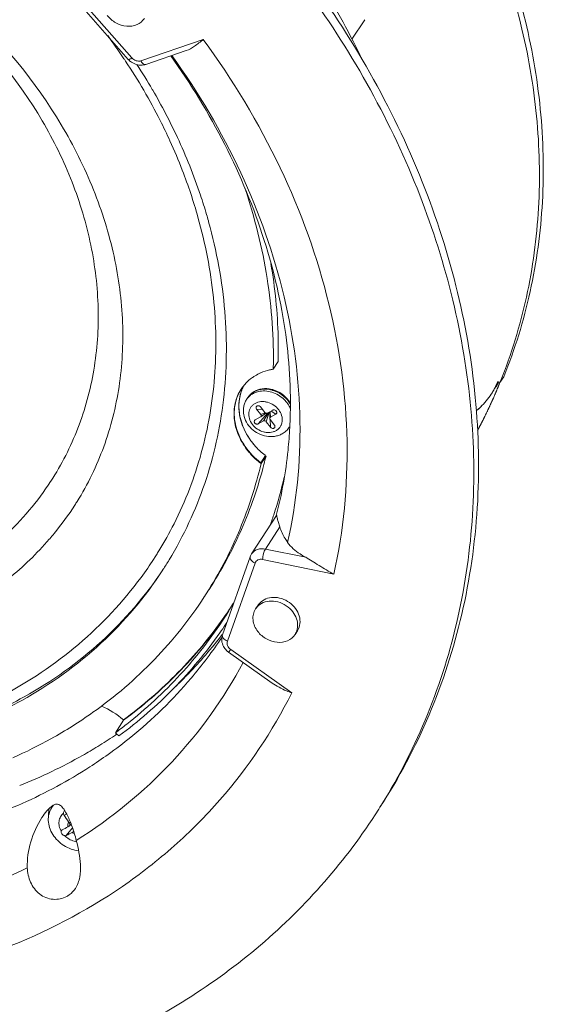
# Model space of a CAD drawing. Units: millimetres. Extents: x 0 to 559, y 0 to 432.
# Drawn here: x 208 to 241, y 243 to 306 of the extents above; entities that cross this region are included whole.
import ezdxf

# ---------------------------------------------------------------- set-up
doc = ezdxf.new("R2010")
doc.units = ezdxf.units.MM
doc.header["$LTSCALE"] = 30.733999
doc.layers.get('0').update_dxf_attribs({"lineweight": 18})
doc.layers.add('02___PRT_ALL_AXES', color=7, linetype='Continuous', lineweight=18)

msp = doc.modelspace()

# ---------------------------------------------------------------- linework, layer by layer
at = {"color": 7, "linetype": 'Continuous'}
for p, q in [((210.3, 308.15), (214.435, 303.444)), ((210.521, 308.242), (214.656, 303.536)), ((228.712, 304.726), (229.527, 305.979)), ((215.234, 303.358), (219.215, 304.715)), ((215.55, 303.123), (218.13, 304.002)), ((215.994, 301.477), (215.965, 301.527)), ((219.551, 293.107), (219.543, 293.138)), ((219.562, 293.068), (219.551, 293.107)), ((223.999, 284.145), (223.686, 283.663)), ((223.687, 283.727), (223.686, 283.678)), ((223.686, 283.678), (223.686, 283.663)), ((238.154, 282.802), (238.401, 283.182)), ((222.626, 281.115), (223.007, 281.08)), ((222.626, 281.115), (222.897, 280.759)), ((222.875, 281.253), (223.145, 280.898)), ((222.877, 280.611), (222.535, 280.42)), ((222.731, 280.162), (223.332, 280.864)), ((222.877, 280.611), (222.886, 280.616)), ((222.886, 280.616), (223.209, 280.85)), ((222.897, 280.759), (223.158, 280.883)), ((223.073, 280.352), (223.402, 280.903)), ((223.24, 280.307), (223.428, 280.908)), ((223.654, 281.043), (223.312, 280.853)), ((223.428, 280.908), (223.473, 280.849)), ((223.475, 280.944), (223.463, 280.52)), ((223.508, 280.595), (223.481, 280.945)), ((223.759, 280.09), (223.489, 280.446)), ((223.508, 280.595), (223.851, 280.785)), ((223.851, 280.785), (223.551, 280.986)), ((222.527, 280.415), (222.535, 280.42)), ((222.731, 280.162), (223.073, 280.352)), ((223.511, 279.952), (223.24, 280.307)), ((223.511, 279.952), (223.493, 280.44)), ((223.181, 278.146), (222.883, 277.687)), ((223.224, 278.113), (222.911, 277.631)), ((223.177, 278.126), (223.181, 278.146)), ((209.476, 276.488), (209.486, 276.504)), ((223.891, 274.311), (222.302, 271.863)), ((224.101, 273.586), (223.186, 272.176)), ((209.419, 272.833), (209.385, 272.794)), ((222.214, 271.686), (220.444, 266.696)), ((225.756, 271.646), (223.186, 272.176)), ((216.042, 271.51), (216.074, 271.56)), ((222.531, 271.281), (220.761, 266.291)), ((227.553, 270.573), (223.009, 271.51)), ((216.634, 270.836), (216.648, 270.858)), ((219.297, 269.142), (219.281, 269.117)), ((219.281, 269.117), (219.297, 269.141)), ((222.713, 268.587), (222.559, 268.349)), ((220.527, 267.795), (220.556, 267.837)), ((220.535, 267.775), (220.572, 267.827)), ((225.23, 266.953), (225.075, 266.716)), ((225.229, 266.954), (225.297, 267.075)), ((220.835, 265.59), (223.608, 263.618)), ((220.97, 265.759), (224.866, 262.989)), ((218.165, 264.097), (218.198, 264.131)), ((218.198, 264.131), (218.258, 264.193)), ((213.61, 260.438), (214.129, 261.239)), ((213.681, 260.343), (213.701, 260.356)), ((210.332, 255.186), (210.506, 255.244)), ((210.62, 254.743), (210.672, 254.676)), ((210.672, 254.676), (210.738, 254.73)), ((210.476, 253.884), (210.87, 254.379)), ((210.579, 254.431), (210.645, 254.467)), ((210.673, 254.489), (210.787, 254.605)), ((210.854, 254.07), (210.919, 254.106)), ((210.919, 254.106), (210.947, 254.149))]:
    msp.add_line(p, q, dxfattribs=at)
at = {"color": 4, "linetype": 'Continuous'}
for p, q in [((238.154, 282.802), (238.019, 282.866)), ((237.607, 282.075), (237.597, 282.06)), ((237.812, 281.988), (237.737, 281.818))]:
    msp.add_line(p, q, dxfattribs=at)
at = {"color": 7, "linetype": 'Continuous'}
for centre, radius, start, end in [((183.325, 281.453), 51.012, 25.85364, 31.9637), ((181.84, 281.824), 38.905, 33.8354, 36.48965), ((182.265, 282.113), 38.391, 33.55317, 33.83005), ((215.247, 304.157), 1.081, 221.31927, 226.2526), ((215.266, 304.177), 1.109, 226.25895, 237.73868), ((182.596, 282.047), 38.639, 30.27512, 33.0417), ((215.25, 304.006), 0.932, 279.832, 288.76759), ((215.514, 303.229), 0.112, 283.85481, 288.93342), ((183.938, 282.805), 37.098, 24.96878, 30.22066), ((185.566, 283.872), 34.646, 21.13338, 24.50728), ((187.066, 284.431), 33.045, 15.68637, 21.16534), ((187.575, 284.236), 33.184, 15.56046, 16.27604), ((224.28, 280.134), 3.578, 99.56817, 100.02423), ((224.118, 280.622), 3.063, 113.78441, 121.37445), ((207.33, 295.286), 33.257, 337.95098, 338.70947), ((223.899, 280.902), 2.704, 146.20364, 147.006), ((224.266, 281.357), 2.765, 153.72061, 161.81826), ((223.897, 280.904), 2.701, 145.50659, 146.20361), ((223.896, 280.904), 2.701, 145.25718, 145.50652), ((223.918, 280.888), 2.728, 138.15396, 145.24291), ((224.28, 281.352), 2.78, 158.97088, 159.31579), ((224.256, 281.362), 2.754, 153.28206, 158.97801), ((223.94, 280.87), 2.756, 136.97759, 138.16109), ((233.695, 284.615), 4.664, 327.01426, 331.36258), ((233.684, 284.621), 4.677, 331.3616, 332.55294), ((233.67, 284.628), 4.692, 332.55601, 337.95091), ((233.942, 284.995), 4.664, 327.01426, 331.36258), ((233.931, 285.001), 4.677, 331.36158, 332.44391), ((222.912, 281.123), 1.106, 139.6919, 146.99692), ((222.987, 281.243), 1.104, 142.51903, 147.00351), ((222.927, 281.11), 1.126, 128.67802, 139.67654), ((222.965, 281.063), 1.186, 119.04571, 128.70794), ((223.116, 281.123), 1.283, 119.11092, 120.67004), ((223.066, 281.142), 1.233, 117.53765, 119.1097), ((223.13, 281.096), 1.313, 113.81727, 119.09244), ((223.081, 281.112), 1.267, 113.53737, 117.52674), ((223.097, 281.077), 1.305, 110.8348, 113.54374), ((223.143, 281.068), 1.344, 112.60278, 113.8329), ((223.043, 280.889), 1.378, 102.9092, 108.1508), ((223.784, 280.556), 1.104, 327.00412, 327.32317), ((195.007, 281.497), 29.773, 357.01344, 357.25136), ((225.845, 281.703), 4.437, 215.15729, 216.19378), ((225.912, 281.753), 4.521, 216.20411, 220.74286), ((225.846, 281.703), 4.438, 216.18783, 217.25618), ((225.932, 281.769), 4.546, 217.26418, 220.73521), ((225.981, 281.811), 4.61, 220.72784, 221.31124), ((225.956, 281.79), 4.577, 220.73367, 221.00007), ((225.963, 281.796), 4.587, 221.00013, 221.32063), ((226.041, 281.867), 4.693, 221.3373, 226.43563), ((226.035, 281.86), 4.683, 221.32402, 226.43255), ((226.095, 281.922), 4.769, 226.42147, 226.86105), ((226.079, 281.904), 4.746, 226.42222, 226.86401), ((226.114, 281.943), 4.798, 226.86399, 232.03114), ((226.106, 281.934), 4.786, 226.86872, 230.38135), ((226.131, 281.964), 4.824, 230.37781, 232.03239), ((195.951, 284.592), 28.032, 345.51251, 346.63548), ((226.134, 281.968), 4.83, 232.03208, 232.94985), ((226.11, 281.937), 4.791, 232.03074, 232.31332), ((196.03, 283.455), 29.14, 341.83094, 346.73622), ((195.141, 285.155), 18.859, 320.52846, 327.36633), ((195.2, 285.115), 18.787, 327.37364, 328.17604), ((196.475, 283.317), 28.675, 340.20114, 341.81642), ((195.937, 284.597), 23.989, 328.48386, 333.22634), ((194.392, 285.771), 19.829, 319.27005, 320.5305), ((196.029, 284.542), 23.882, 327.07128, 327.75337), ((196.014, 284.551), 23.899, 327.75339, 328.48042), ((223.011, 271.404), 0.845, 147.03706, 160.46114), ((196.02, 284.548), 23.893, 325.34018, 326.92824), ((196.102, 284.169), 24.481, 327.06335, 328.78443), ((196.926, 283.634), 26.655, 327.06607, 328.24082), ((197.743, 283.8), 27.844, 325.01852, 326.98232), ((197.198, 283.004), 27.885, 327.00384, 328.95322), ((197.182, 283.014), 27.904, 328.95311, 329.36423), ((223.573, 268.028), 1.026, 143.76715, 146.97213), ((197.306, 282.934), 28.057, 325.27553, 326.59877), ((197.742, 284.039), 28.544, 315.95145, 322.62483), ((197.314, 282.928), 28.046, 324.9385, 325.27544), ((196.811, 282.248), 28.349, 319.73366, 326.36781), ((221.427, 266.448), 1.04, 208.30879, 217.27374), ((197.53, 284.242), 28.837, 313.57892, 315.68815), ((195.407, 285.398), 28.993, 299.08109, 305.33839), ((210.396, 256.935), 5.708, 49.24935, 65.94472), ((196.142, 284.104), 29.413, 306.43125, 308.20047), ((196.567, 285.426), 30.366, 304.00577, 304.3051), ((209.94, 256.212), 5.598, 45.96345, 49.02983), ((194.798, 286.47), 30.226, 293.95149, 299.10197), ((196.401, 285.676), 30.666, 301.62621, 304.00215), ((196.131, 286.114), 31.181, 299.56954, 301.62689), ((195.485, 287.318), 32.546, 291.66561, 299.5118), ((195.446, 283.818), 30.435, 302.8816, 305.55002), ((210.862, 255.226), 1.52, 164.90729, 166.55033), ((210.844, 255.219), 1.356, 154.55528, 156.55033), ((210.783, 254.995), 1.402, 144.27522, 147.00055), ((210.715, 255.04), 1.32, 144.78181, 147.00707), ((210.716, 255.039), 1.322, 144.0634, 144.7816), ((198.344, 275.885), 37.972, 327.00127, 327.85715), ((198.352, 275.88), 37.963, 327.85717, 328.20965), ((291.519, 307.768), 96.727, 212.9298, 213.2428), ((128.627, 411.581), 177.235, 297.40604, 297.54164), ((167.347, 342.268), 98.345, 296.01109, 296.25652), ((210.584, 254.576), 0.125, 299.12316, 315.55982), ((211.199, 254.628), 0.656, 238.33169, 251.59121), ((211.317, 254.759), 1.287, 254.89813, 261.74866)]:
    msp.add_arc(centre, radius, start, end, dxfattribs=at)
for points, knots in [([(227.062, 328.607), (230.103, 325.414), (234.09, 320.107), (237.862, 312.319), (239.816, 306.355), (240.878, 300.337), (241.023, 294.382), (240.246, 288.612), (239.112, 284.938), (238.401, 283.182)], [0, 0, 0, 0, 1509.921662, 2242.776674, 2956.889482, 3651.654485, 4328.017275, 4988.522317, 5637.200969, 5637.200969, 5637.200969, 5637.200969]), ([(226.815, 328.226), (229.827, 325.064), (235.029, 318.164), (239.126, 308.289), (240.597, 300.248), (240.79, 294.345), (240.078, 288.616), (238.999, 284.961), (238.317, 283.211)], [0, 0, 0, 0, 1509.078095, 2952.796981, 3647.856597, 4324.626783, 4985.502409, 5634.41705, 5634.41705, 5634.41705, 5634.41705]), ([(169.451, 313.3), (170.681, 313.948), (173.329, 315.029), (177.605, 315.938), (182.146, 316.136), (188.442, 315.429), (194.642, 313.281), (200.272, 309.92), (205.367, 305.841), (209.509, 300.822), (212.299, 295.222), (213.632, 290.956), (214.194, 286.698), (213.979, 282.568), (212.998, 278.682), (211.847, 276.308), (211.164, 275.208)], [0, 0, 0, 0, 599.639639, 1224.84103, 1876.087962, 2550.918986, 3947.954757, 4660.482056, 5371.329187, 6755.551013, 7420.298076, 8060.065084, 8673.597018, 9262.654387, 9832.341064, 10390.825819, 10390.825819, 10390.825819, 10390.825819]), ([(209.486, 276.504), (210.175, 277.567), (211.341, 279.859), (212.361, 283.614), (212.632, 287.585), (212.15, 291.652), (210.932, 295.699), (208.356, 300.966), (203.529, 306.86), (195.975, 312.07), (188.723, 314.516), (182.832, 315.101), (178.56, 314.846), (174.522, 313.905), (172.024, 312.818), (170.861, 312.17)], [0, 0, 0, 0, 572.411011, 1152.504686, 1746.770518, 2359.688178, 2993.268297, 3647.090877, 4999.436046, 6381.775646, 7743.999731, 8405.415916, 9047.438789, 9668.623708, 10270.042802, 10270.042802, 10270.042802, 10270.042802]), ([(225.324, 309.45), (228.439, 305.354), (232.34, 298.663), (235.501, 289.105), (236.761, 281.942), (236.902, 274.861), (235.918, 268.008), (233.826, 261.533), (231.714, 257.55), (230.499, 255.68)], [0, 0, 0, 0, 1414.591671, 2096.996732, 2760.455739, 3405.93309, 4036.0257, 4654.852965, 5267.719915, 5267.719915, 5267.719915, 5267.719915]), ([(230.62, 255.881), (231.749, 257.702), (233.711, 261.565), (235.656, 267.809), (236.579, 274.397), (236.424, 283.568), (233.543, 295.252), (228.813, 303.75), (225.927, 307.744)], [0, 0, 0, 0, 605.51532, 1217.123413, 1839.609621, 2476.702203, 3799.577282, 5191.720436, 5191.720436, 5191.720436, 5191.720436]), ([(213.084, 306.255), (213.232, 306.061), (213.613, 305.735), (214.306, 305.514), (214.995, 305.602), (215.35, 305.89), (215.462, 306.061)], [0, 0, 0, 0, 802.014971, 1593.340823, 2325.047154, 2997.668825, 2997.668825, 2997.668825, 2997.668825]), ([(219.215, 304.715), (219.035, 304.566), (218.699, 304.294), (218.32, 304.067), (218.13, 304.002)], [0, 0, 0, 0, 910.878741, 1693.535971, 1693.535971, 1693.535971, 1693.535971]), ([(219.215, 304.715), (221.101, 302.145), (224.359, 296.747), (227.517, 288.028), (228.729, 279.176), (228.173, 273.345), (227.553, 270.573)], [0, 0, 0, 0, 1412.374202, 2774.031607, 4081.26464, 5340.011884, 5340.011884, 5340.011884, 5340.011884]), ([(217.091, 298.243), (216.892, 298.68), (216.05, 300.432), (215.068, 302.114), (214.26, 303.333)], [0, 0, 0, 0, 413.537335, 1671.354277, 1671.354277, 1671.354277, 1671.354277]), ([(214.656, 303.536), (214.61, 303.504), (214.546, 303.464), (214.471, 303.435), (214.441, 303.437), (214.435, 303.444)], [0, 0, 0, 0, 1574.352511, 2035.374786, 2287.581874, 2287.581874, 2287.581874, 2287.581874]), ([(214.656, 303.536), (214.728, 303.454), (214.913, 303.332), (215.138, 303.326), (215.234, 303.358)], [0, 0, 0, 0, 869.331787, 1683.680971, 1683.680971, 1683.680971, 1683.680971]), ([(214.674, 303.24), (214.783, 303.172), (215.023, 303.072), (215.285, 303.065), (215.409, 303.087)], [0, 0, 0, 0, 846.921811, 1682.431732, 1682.431732, 1682.431732, 1682.431732]), ([(215.54, 303.12), (215.488, 303.107), (215.347, 303.175), (215.274, 303.287), (215.234, 303.358)], [0, 0, 0, 0, 668.307211, 1684.331537, 1684.331537, 1684.331537, 1684.331537]), ([(217.153, 303.67), (219.705, 300.08), (222.744, 294.225), (224.639, 286.017), (224.838, 282.006), (224.745, 280.07)], [0, 0, 0, 0, 1508.914674, 2211.298955, 2875.163956, 2875.163956, 2875.163956, 2875.163956]), ([(224.606, 272.593), (225.173, 275.114), (225.693, 280.414), (224.633, 288.466), (221.821, 296.41), (218.905, 301.34), (217.215, 303.692)], [0, 0, 0, 0, 1249.377721, 2546.17932, 3896.352859, 5296.609302, 5296.609302, 5296.609302, 5296.609302]), ([(219.429, 293.536), (219.307, 293.953), (218.782, 295.63), (218.126, 297.266), (217.568, 298.465)], [0, 0, 0, 0, 409.231696, 1654.658463, 1654.658463, 1654.658463, 1654.658463]), ([(221.873, 295.224), (222.505, 293.349), (223.454, 289.551), (223.731, 285.642), (223.687, 283.727)], [0, 0, 0, 0, 824.068669, 1621.968253, 1621.968253, 1621.968253, 1621.968253]), ([(217.038, 271.481), (217.969, 273.016), (219.507, 276.331), (220.703, 281.736), (220.772, 287.416), (220.079, 291.197), (219.562, 293.068)], [0, 0, 0, 0, 674.125171, 1359.609642, 2064.451671, 2793.639118, 2793.639118, 2793.639118, 2793.639118]), ([(217.354, 273.791), (218.081, 275.231), (219.257, 278.296), (220.098, 283.2), (220.012, 288.301), (219.351, 291.688), (218.881, 293.366)], [0, 0, 0, 0, 677.226793, 1367.114632, 2075.890009, 2807.336758, 2807.336758, 2807.336758, 2807.336758]), ([(223.999, 284.145), (224.012, 284.662), (224.012, 286.757), (223.801, 288.851), (223.533, 290.406)], [0, 0, 0, 0, 401.313102, 1625.454666, 1625.454666, 1625.454666, 1625.454666]), ([(223.658, 283.658), (223.59, 283.646), (223.325, 283.591), (223.067, 283.506), (222.883, 283.424)], [0, 0, 0, 0, 410.025284, 1613.932234, 1613.932234, 1613.932234, 1613.932234]), ([(222.523, 283.237), (222.468, 283.203), (222.252, 283.061), (222.056, 282.891), (221.924, 282.75)], [0, 0, 0, 0, 407.05642, 1609.516313, 1609.516313, 1609.516313, 1609.516313]), ([(221.631, 282.375), (221.457, 282.108), (221.2, 281.494), (221.146, 280.481), (221.412, 279.454), (221.778, 278.827), (222.001, 278.534)], [0, 0, 0, 0, 659.840675, 1343.547545, 2065.309303, 2826.089203, 2826.089203, 2826.089203, 2826.089203]), ([(221.631, 282.375), (221.415, 282.035), (221.13, 281.224), (221.245, 279.913), (221.845, 278.666), (222.504, 277.98), (222.883, 277.687)], [0, 0, 0, 0, 644.684537, 1324.991298, 2054.247037, 2820.75134, 2820.75134, 2820.75134, 2820.75134]), ([(222.218, 279.148), (221.884, 279.622), (221.523, 280.435), (221.47, 281.558), (221.587, 282.089), (221.68, 282.334)], [0, 0, 0, 0, 1133.055711, 1666.365776, 2180.025389, 2180.025389, 2180.025389, 2180.025389]), ([(224.765, 281.51), (224.659, 281.69), (224.379, 282.014), (223.918, 282.283), (223.515, 282.397), (223.208, 282.428), (222.907, 282.402), (222.717, 282.346), (222.627, 282.309)], [0, 0, 0, 0, 1034.508044, 2083.107836, 2602.106665, 3110.888554, 3607.286548, 4091.20782, 4091.20782, 4091.20782, 4091.20782]), ([(222.633, 282.296), (222.722, 282.331), (222.913, 282.38), (223.212, 282.397), (223.519, 282.358), (223.925, 282.232), (224.385, 281.952), (224.663, 281.621), (224.767, 281.438)], [0, 0, 0, 0, 473.598826, 965.673117, 1474.843649, 1997.265654, 3055.104044, 4091.510339, 4091.510339, 4091.510339, 4091.510339]), ([(222.264, 279.083), (221.927, 279.545), (221.553, 280.339), (221.464, 281.445), (221.558, 281.973), (221.639, 282.22)], [0, 0, 0, 0, 1132.664355, 1666.284187, 2179.645919, 2179.645919, 2179.645919, 2179.645919]), ([(221.984, 281.725), (221.939, 281.656), (221.862, 281.507), (221.792, 281.264), (221.769, 281.012), (221.801, 280.67), (221.955, 280.254), (222.288, 279.833), (222.732, 279.521), (223.242, 279.349), (223.688, 279.341), (224.023, 279.422), (224.18, 279.49), (224.254, 279.531)], [0, 0, 0, 0, 426.49156, 854.53572, 1285.68042, 1721.353732, 2607.190538, 3516.279286, 4436.831214, 5350.377808, 6242.558861, 6680.985985, 7114.262182, 7114.262182, 7114.262182, 7114.262182]), ([(222.462, 282.226), (222.382, 282.179), (222.232, 282.066), (222.112, 281.922), (222.062, 281.844)], [0, 0, 0, 0, 806.508446, 1605.138729, 1605.138729, 1605.138729, 1605.138729]), ([(222.111, 281.915), (222.159, 281.976), (222.267, 282.091), (222.397, 282.181), (222.466, 282.219)], [0, 0, 0, 0, 795.338517, 1605.269768, 1605.269768, 1605.269768, 1605.269768]), ([(222.389, 282.1), (222.407, 282.11), (222.479, 282.148), (222.556, 282.179), (222.614, 282.198)], [0, 0, 0, 0, 396.844911, 1606.22103, 1606.22103, 1606.22103, 1606.22103]), ([(222.736, 282.232), (222.873, 282.264), (223.165, 282.286), (223.603, 282.205), (224.021, 282.018), (224.265, 281.831), (224.375, 281.724)], [0, 0, 0, 0, 676.213753, 1385.441799, 2115.380583, 2848.441563, 2848.441563, 2848.441563, 2848.441563]), ([(224.375, 281.724), (224.46, 281.641), (224.614, 281.462), (224.729, 281.256), (224.774, 281.149)], [0, 0, 0, 0, 815.695604, 1606.850075, 1606.850075, 1606.850075, 1606.850075]), ([(236.64, 280.997), (236.734, 281.074), (237.097, 281.395), (237.41, 281.772), (237.607, 282.075)], [0, 0, 0, 0, 411.899303, 1633.982375, 1633.982375, 1633.982375, 1633.982375]), ([(223.856, 279.73), (223.8, 279.699), (223.679, 279.649), (223.482, 279.611), (223.275, 279.612), (222.993, 279.663), (222.658, 279.817), (222.338, 280.114), (222.171, 280.431), (222.12, 280.695), (222.123, 280.888), (222.168, 281.07), (222.253, 281.234), (222.374, 281.373), (222.475, 281.445), (222.529, 281.475)], [0, 0, 0, 0, 496.733131, 1012.443448, 1547.687118, 2100.079476, 3232.373608, 4362.079073, 5438.837875, 5950.879802, 6444.365934, 6923.487429, 7395.091854, 7867.474552, 8348.836829, 8348.836829, 8348.836829, 8348.836829]), ([(222.529, 281.475), (222.585, 281.506), (222.706, 281.556), (222.903, 281.594), (223.11, 281.593), (223.392, 281.542), (223.727, 281.388), (224.047, 281.091), (224.214, 280.774), (224.266, 280.51), (224.263, 280.317), (224.218, 280.136), (224.133, 279.972), (224.011, 279.832), (223.91, 279.761), (223.856, 279.73)], [0, 0, 0, 0, 498.428741, 1015.899446, 1552.970183, 2107.248145, 3243.407389, 4376.969129, 5457.403471, 5971.193265, 6466.363923, 6947.12091, 7420.335167, 7894.330355, 8377.335773, 8377.335773, 8377.335773, 8377.335773]), ([(222.626, 281.115), (222.607, 281.14), (222.588, 281.186), (222.595, 281.247), (222.616, 281.286), (222.65, 281.315), (222.71, 281.336), (222.76, 281.329), (222.791, 281.317)], [0, 0, 0, 0, 1052.017962, 1540.288175, 2013.908853, 2493.551703, 2996.993904, 4081.494318, 4081.494318, 4081.494318, 4081.494318]), ([(222.791, 281.317), (222.799, 281.314), (222.831, 281.298), (222.859, 281.274), (222.875, 281.253)], [0, 0, 0, 0, 403.771039, 1603.581389, 1603.581389, 1603.581389, 1603.581389]), ([(222.886, 280.616), (222.896, 280.624), (222.914, 280.643), (222.925, 280.682), (222.919, 280.723), (222.905, 280.748), (222.897, 280.759)], [0, 0, 0, 0, 671.529118, 1349.746318, 2068.996968, 2839.404267, 2839.404267, 2839.404267, 2839.404267]), ([(223.145, 280.898), (223.164, 280.872), (223.207, 280.844), (223.27, 280.837), (223.3, 280.846), (223.312, 280.853)], [0, 0, 0, 0, 1131.751212, 1680.984781, 2191.564239, 2191.564239, 2191.564239, 2191.564239]), ([(223.508, 280.595), (223.495, 280.587), (223.472, 280.566), (223.464, 280.535), (223.463, 280.52)], [0, 0, 0, 0, 798.832741, 1601.961327, 1601.961327, 1601.961327, 1601.961327]), ([(223.463, 280.52), (223.463, 280.507), (223.467, 280.48), (223.481, 280.457), (223.489, 280.446)], [0, 0, 0, 0, 774.931131, 1601.602855, 1601.602855, 1601.602855, 1601.602855]), ([(223.654, 281.043), (223.659, 281.046), (223.677, 281.055), (223.697, 281.059), (223.712, 281.06)], [0, 0, 0, 0, 390.673403, 1604.393404, 1604.393404, 1604.393404, 1604.393404]), ([(223.712, 281.06), (223.748, 281.063), (223.806, 281.048), (223.864, 281.002), (223.896, 280.958), (223.912, 280.908), (223.91, 280.858), (223.889, 280.814), (223.864, 280.793), (223.851, 280.785)], [0, 0, 0, 0, 1226.131831, 1863.310042, 2482.157558, 3066.598865, 3614.617383, 4141.57368, 4674.315909, 4674.315909, 4674.315909, 4674.315909]), ([(222.731, 280.162), (222.715, 280.153), (222.676, 280.141), (222.615, 280.147), (222.557, 280.172), (222.51, 280.215), (222.48, 280.268), (222.471, 280.325), (222.487, 280.379), (222.512, 280.405), (222.527, 280.415)], [0, 0, 0, 0, 640.688021, 1329.021793, 2049.05881, 2769.70074, 3459.576951, 4101.96417, 4706.192474, 5306.141173, 5306.141173, 5306.141173, 5306.141173]), ([(223.24, 280.307), (223.221, 280.333), (223.178, 280.362), (223.116, 280.368), (223.086, 280.359), (223.073, 280.352)], [0, 0, 0, 0, 1130.35611, 1678.912642, 2188.862713, 2188.862713, 2188.862713, 2188.862713]), ([(223.787, 280.037), (223.792, 280.021), (223.796, 279.988), (223.784, 279.94), (223.753, 279.901), (223.707, 279.878), (223.655, 279.872), (223.582, 279.887), (223.533, 279.922), (223.511, 279.952)], [0, 0, 0, 0, 568.412454, 1105.910772, 1636.089329, 2186.736946, 2774.238347, 3396.947107, 4662.395546, 4662.395546, 4662.395546, 4662.395546]), ([(223.759, 280.09), (223.762, 280.086), (223.774, 280.07), (223.782, 280.051), (223.787, 280.037)], [0, 0, 0, 0, 410.171541, 1600.59667, 1600.59667, 1600.59667, 1600.59667]), ([(224.739, 279.946), (224.714, 279.462), (224.569, 277.564), (224.235, 275.681), (223.878, 274.309)], [0, 0, 0, 0, 404.80971, 1587.713112, 1587.713112, 1587.713112, 1587.713112]), ([(224.254, 279.531), (224.345, 279.583), (224.517, 279.706), (224.653, 279.868), (224.71, 279.955)], [0, 0, 0, 0, 802.345499, 1600.071463, 1600.071463, 1600.071463, 1600.071463]), ([(222.001, 278.534), (222.065, 278.45), (222.336, 278.118), (222.654, 277.825), (222.911, 277.631)], [0, 0, 0, 0, 393.392203, 1588.416903, 1588.416903, 1588.416903, 1588.416903]), ([(222.911, 277.631), (222.573, 276.211), (221.68, 273.432), (220.351, 270.833), (219.59, 269.604)], [0, 0, 0, 0, 783.332747, 1559.346382, 1559.346382, 1559.346382, 1559.346382]), ([(219.594, 269.599), (220.384, 270.816), (221.773, 273.394), (222.726, 276.163), (223.092, 277.58)], [0, 0, 0, 0, 777.546419, 1561.707773, 1561.707773, 1561.707773, 1561.707773]), ([(202.742, 270.253), (204.101, 271.01), (206.632, 272.826), (208.644, 275.208), (209.476, 276.488)], [0, 0, 0, 0, 771.004928, 1527.511724, 1527.511724, 1527.511724, 1527.511724]), ([(223.891, 274.311), (223.902, 274.328), (223.935, 274.181), (223.954, 274.094), (224.022, 273.84), (224.072, 273.68), (224.101, 273.586)], [0, 0, 0, 0, 226.376182, 840.783944, 1700.028647, 2795.510509, 2795.510509, 2795.510509, 2795.510509]), ([(224.606, 272.593), (224.549, 272.673), (224.344, 272.983), (224.183, 273.324), (224.101, 273.586)], [0, 0, 0, 0, 412.898548, 1573.356122, 1573.356122, 1573.356122, 1573.356122]), ([(209.385, 272.794), (208.6, 271.887), (206.847, 270.197), (204.826, 268.841), (203.76, 268.247)], [0, 0, 0, 0, 754.096241, 1521.129121, 1521.129121, 1521.129121, 1521.129121]), ([(225.756, 271.646), (225.634, 271.712), (225.206, 271.966), (224.815, 272.3), (224.606, 272.593)], [0, 0, 0, 0, 438.095823, 1571.46653, 1571.46653, 1571.46653, 1571.46653]), ([(222.214, 271.686), (222.203, 271.654), (222.204, 271.572), (222.27, 271.46), (222.383, 271.358), (222.478, 271.305), (222.531, 271.281)], [0, 0, 0, 0, 515.377603, 1141.892433, 1906.961709, 2770.78126, 2770.78126, 2770.78126, 2770.78126]), ([(223.186, 272.176), (223.018, 272.211), (222.672, 272.205), (222.386, 271.994), (222.302, 271.863)], [0, 0, 0, 0, 821.827917, 1565.688627, 1565.688627, 1565.688627, 1565.688627]), ([(223.009, 271.51), (223.015, 271.636), (223.058, 271.863), (223.129, 272.088), (223.186, 272.176)], [0, 0, 0, 0, 852.873829, 1565.702249, 1565.702249, 1565.702249, 1565.702249]), ([(225.756, 271.646), (225.897, 271.57), (226.181, 271.395), (226.768, 271.018), (227.23, 270.74), (227.553, 270.573)], [0, 0, 0, 0, 494.330014, 1028.923873, 2152.112634, 2152.112634, 2152.112634, 2152.112634]), ([(223.009, 271.51), (222.911, 271.53), (222.706, 271.52), (222.561, 271.366), (222.531, 271.281)], [0, 0, 0, 0, 822.477397, 1563.453067, 1563.453067, 1563.453067, 1563.453067]), ([(215.673, 270.96), (214.564, 269.357), (211.94, 266.381), (208.706, 264.091), (206.979, 263.129)], [0, 0, 0, 0, 1165.323917, 2347.086875, 2347.086875, 2347.086875, 2347.086875]), ([(207.638, 262.507), (209.454, 263.518), (212.835, 265.943), (215.523, 269.126), (216.634, 270.836)], [0, 0, 0, 0, 1346.595095, 2667.944214, 2667.944214, 2667.944214, 2667.944214]), ([(216.633, 270.837), (215.528, 269.177), (212.874, 266.088), (209.563, 263.725), (207.787, 262.736)], [0, 0, 0, 0, 1329.474322, 2684.3005, 2684.3005, 2684.3005, 2684.3005]), ([(219.281, 269.117), (218.353, 267.688), (216.204, 264.987), (213.583, 262.744), (212.177, 261.747)], [0, 0, 0, 0, 753.117975, 1514.901353, 1514.901353, 1514.901353, 1514.901353]), ([(222.933, 268.695), (222.895, 268.674), (222.75, 268.583), (222.628, 268.456), (222.559, 268.349)], [0, 0, 0, 0, 395.899587, 1552.429505, 1552.429505, 1552.429505, 1552.429505]), ([(225.297, 267.075), (225.363, 267.216), (225.432, 267.543), (225.327, 268.043), (225.042, 268.499), (224.618, 268.856), (224.108, 269.071), (223.576, 269.114), (223.089, 268.974), (222.838, 268.759), (222.746, 268.634)], [0, 0, 0, 0, 589.312497, 1217.540078, 1889.696671, 2588.25756, 3284.10242, 3949.236577, 4569.499888, 5154.571407, 5154.571407, 5154.571407, 5154.571407]), ([(224.936, 268.156), (224.705, 268.46), (224.188, 268.806), (223.44, 268.881), (223.083, 268.779), (222.933, 268.695)], [0, 0, 0, 0, 1099.598501, 1633.257339, 2129.330603, 2129.330603, 2129.330603, 2129.330603]), ([(222.559, 268.349), (222.494, 268.249), (222.398, 268.019), (222.369, 267.503), (222.537, 267.121), (222.698, 266.909)], [0, 0, 0, 0, 497.967368, 1013.786465, 2122.062394, 2122.062394, 2122.062394, 2122.062394]), ([(225.243, 267.262), (225.248, 267.417), (225.194, 267.74), (225.036, 268.025), (224.936, 268.156)], [0, 0, 0, 0, 751.890694, 1554.270117, 1554.270117, 1554.270117, 1554.270117]), ([(214.121, 261.259), (215.359, 262.172), (217.683, 264.186), (219.652, 266.549), (220.527, 267.795)], [0, 0, 0, 0, 760.96295, 1514.218058, 1514.218058, 1514.218058, 1514.218058]), ([(214.129, 261.239), (215.367, 262.152), (217.691, 264.165), (219.66, 266.529), (220.535, 267.775)], [0, 0, 0, 0, 760.929953, 1514.155711, 1514.155711, 1514.155711, 1514.155711]), ([(220.586, 267.818), (219.746, 266.525), (217.84, 264.064), (215.554, 261.951), (214.332, 260.989)], [0, 0, 0, 0, 754.346035, 1515.356749, 1515.356749, 1515.356749, 1515.356749]), ([(225.075, 266.716), (225.101, 266.755), (225.194, 266.924), (225.238, 267.118), (225.243, 267.262)], [0, 0, 0, 0, 383.90557, 1551.442611, 1551.442611, 1551.442611, 1551.442611]), ([(213.831, 260.236), (215.075, 261.156), (217.412, 263.184), (219.391, 265.563), (220.271, 266.817)], [0, 0, 0, 0, 758.628337, 1509.60902, 1509.60902, 1509.60902, 1509.60902]), ([(220.444, 266.696), (220.402, 266.577), (220.372, 266.316), (220.451, 266.067), (220.511, 265.955)], [0, 0, 0, 0, 763.932261, 1537.51685, 1537.51685, 1537.51685, 1537.51685]), ([(220.761, 266.291), (220.708, 266.314), (220.613, 266.367), (220.5, 266.469), (220.434, 266.582), (220.433, 266.663), (220.444, 266.696)], [0, 0, 0, 0, 850.784212, 1604.308324, 2221.368833, 2728.969147, 2728.969147, 2728.969147, 2728.969147]), ([(222.698, 266.909), (222.845, 266.715), (223.227, 266.389), (223.919, 266.168), (224.609, 266.256), (224.963, 266.544), (225.075, 266.716)], [0, 0, 0, 0, 731.962867, 1454.170258, 2121.965602, 2735.837044, 2735.837044, 2735.837044, 2735.837044]), ([(220.761, 266.291), (220.729, 266.202), (220.745, 265.982), (220.884, 265.821), (220.97, 265.759)], [0, 0, 0, 0, 724.613204, 1537.344681, 1537.344681, 1537.344681, 1537.344681]), ([(220.835, 265.59), (220.836, 265.589), (220.841, 265.594), (220.853, 265.605), (220.88, 265.64), (220.92, 265.692), (220.952, 265.735), (220.97, 265.759)], [0, 0, 0, 0, 61.31591, 228.756427, 880.515157, 1925.534497, 3295.8526, 3295.8526, 3295.8526, 3295.8526]), ([(211.115, 253.56), (213.346, 254.967), (217.452, 258.321), (220.544, 262.635), (221.769, 264.928)], [0, 0, 0, 0, 1321.668122, 2624.354148, 2624.354148, 2624.354148, 2624.354148]), ([(213.142, 259.056), (213.635, 259.408), (215.547, 260.864), (217.281, 262.555), (218.442, 263.926)], [0, 0, 0, 0, 378.215345, 1499.585464, 1499.585464, 1499.585464, 1499.585464]), ([(224.866, 262.989), (224.754, 263.03), (224.317, 263.2), (223.893, 263.415), (223.608, 263.618)], [0, 0, 0, 0, 391.44326, 1535.545303, 1535.545303, 1535.545303, 1535.545303]), ([(224.866, 262.989), (223.641, 260.535), (221.308, 257.061), (217.404, 253.139), (212.953, 249.661), (206.478, 246.303), (200.784, 244.848), (197.848, 244.411)], [0, 0, 0, 0, 1159.16587, 1743.437718, 2333.926596, 3540.626028, 4795.125828, 4795.125828, 4795.125828, 4795.125828]), ([(141.433, 262.431), (144.189, 258.808), (150.547, 252.098), (161.902, 244.196), (174.542, 238.771), (187.728, 236.159), (200.685, 236.527), (210.781, 239.38), (217.906, 243.103), (222.669, 246.526), (226.825, 250.553), (229.153, 253.607), (230.191, 255.205)], [0, 0, 0, 0, 1081.466788, 2176.896658, 3265.035679, 4326.001993, 5345.226442, 6317.046359, 6787.638322, 7249.539006, 7705.233818, 8157.694753, 8157.694753, 8157.694753, 8157.694753]), ([(189.51, 258.851), (192.702, 258.601), (197.519, 258.84), (203.547, 260.517), (206.329, 261.778), (207.638, 262.507)], [0, 0, 0, 0, 1311.629665, 1942.279108, 2556.178571, 2556.178571, 2556.178571, 2556.178571]), ([(207.787, 262.736), (206.469, 262.002), (203.668, 260.734), (197.595, 259.055), (192.743, 258.828), (189.529, 259.09)], [0, 0, 0, 0, 620.583933, 1258.219628, 2584.673985, 2584.673985, 2584.673985, 2584.673985]), ([(214.121, 261.259), (214.124, 261.257), (214.127, 261.254), (214.131, 261.247), (214.127, 261.247), (214.126, 261.247)], [0, 0, 0, 0, 1219.360539, 1592.276439, 2061.628475, 2061.628475, 2061.628475, 2061.628475]), ([(171.234, 258.26), (174.574, 256.526), (181.561, 253.841), (192.444, 252.401), (201.281, 253.515), (207.679, 255.8), (210.6, 257.373), (211.97, 258.259)], [0, 0, 0, 0, 1215.07652, 2391.214224, 3511.595373, 4051.13717, 4577.66035, 4577.66035, 4577.66035, 4577.66035]), ([(209.645, 255.812), (209.487, 255.725), (209.228, 255.46), (209.017, 255.17), (208.918, 255.019)], [0, 0, 0, 0, 734.244374, 1469.883374, 1469.883374, 1469.883374, 1469.883374]), ([(209.384, 255.579), (209.358, 255.472), (209.34, 255.324), (209.341, 255.177), (209.343, 255.139)], [0, 0, 0, 0, 1096.195653, 1469.8506, 1469.8506, 1469.8506, 1469.8506]), ([(211.115, 253.56), (211.076, 253.715), (210.994, 254.012), (210.855, 254.433), (210.709, 254.812), (210.558, 255.15), (210.4, 255.445), (210.231, 255.693), (210.042, 255.86), (209.825, 255.894), (209.707, 255.847), (209.645, 255.812)], [0, 0, 0, 0, 877.155751, 1685.677654, 2426.52274, 3101.006146, 3710.087412, 4255.212344, 4752.310272, 5028.36789, 5417.172604, 5417.172604, 5417.172604, 5417.172604]), ([(210.145, 254.163), (210.091, 254.26), (210.012, 254.465), (209.995, 254.786), (210.089, 255.082), (210.219, 255.239), (210.295, 255.303)], [0, 0, 0, 0, 697.733539, 1354.875406, 1982.390182, 2604.353217, 2604.353217, 2604.353217, 2604.353217]), ([(210.295, 255.303), (210.294, 255.334), (210.309, 255.399), (210.356, 255.445), (210.383, 255.46)], [0, 0, 0, 0, 750.09617, 1472.905405, 1472.905405, 1472.905405, 1472.905405]), ([(210.332, 255.186), (210.326, 255.195), (210.306, 255.231), (210.295, 255.272), (210.295, 255.303)], [0, 0, 0, 0, 381.047347, 1472.402555, 1472.402555, 1472.402555, 1472.402555]), ([(208.918, 255.019), (208.608, 254.541), (208.137, 253.505), (207.961, 252.372), (207.988, 251.818)], [0, 0, 0, 0, 738.561572, 1456.768243, 1456.768243, 1456.768243, 1456.768243]), ([(210.579, 254.431), (210.566, 254.484), (210.558, 254.594), (210.594, 254.699), (210.62, 254.743)], [0, 0, 0, 0, 753.876093, 1470.272788, 1470.272788, 1470.272788, 1470.272788]), ([(210.673, 254.489), (210.684, 254.5), (210.702, 254.528), (210.714, 254.596), (210.693, 254.648), (210.672, 254.676)], [0, 0, 0, 0, 476.291859, 962.714319, 2015.989683, 2015.989683, 2015.989683, 2015.989683]), ([(210.367, 253.871), (210.332, 253.877), (210.264, 253.905), (210.185, 253.977), (210.137, 254.068), (210.136, 254.135), (210.145, 254.163)], [0, 0, 0, 0, 680.200786, 1376.811129, 2027.961278, 2601.40679, 2601.40679, 2601.40679, 2601.40679]), ([(210.476, 253.884), (210.468, 253.88), (210.434, 253.867), (210.395, 253.867), (210.367, 253.871)], [0, 0, 0, 0, 345.27442, 1467.362551, 1467.362551, 1467.362551, 1467.362551]), ([(210.982, 253.516), (210.867, 253.547), (210.644, 253.64), (210.452, 253.787), (210.367, 253.871)], [0, 0, 0, 0, 731.023069, 1466.76273, 1466.76273, 1466.76273, 1466.76273]), ([(211.055, 250.506), (211.194, 250.72), (211.38, 251.231), (211.417, 252.283), (211.238, 253.059), (211.115, 253.56)], [0, 0, 0, 0, 488.227686, 1011.90242, 1999.570567, 1999.570567, 1999.570567, 1999.570567]), ([(197.213, 248.528), (199.102, 248.808), (202.794, 249.627), (206.319, 251.003), (207.988, 251.818)], [0, 0, 0, 0, 719.538474, 1419.212704, 1419.212704, 1419.212704, 1419.212704]), ([(207.988, 251.818), (208.003, 251.504), (208.129, 250.871), (208.709, 250.08), (209.613, 249.713), (210.25, 249.846), (210.51, 249.991)], [0, 0, 0, 0, 650.95102, 1305.213523, 1945.893061, 2563.093767, 2563.093767, 2563.093767, 2563.093767]), ([(210.51, 249.991), (210.564, 250.022), (210.776, 250.158), (210.952, 250.348), (211.055, 250.506)], [0, 0, 0, 0, 359.414642, 1453.070005, 1453.070005, 1453.070005, 1453.070005])]:
    msp.add_open_spline(points, degree=3, knots=knots, dxfattribs=at)
at = {"color": 4, "linetype": 'Continuous'}
for points, knots in [([(237.973, 282.756), (237.965, 282.738), (237.955, 282.715), (237.943, 282.688), (237.935, 282.67), (237.924, 282.648), (237.914, 282.626), (237.905, 282.608), (237.897, 282.59), (237.888, 282.572), (237.879, 282.554), (237.873, 282.541), (237.866, 282.528), (237.857, 282.51), (237.848, 282.493), (237.84, 282.475), (237.83, 282.458), (237.821, 282.44), (237.812, 282.423), (237.806, 282.412), (237.802, 282.403), (237.797, 282.394), (237.788, 282.379), (237.776, 282.356), (237.766, 282.338), (237.761, 282.329)], [0, 0, 0, 0, 1867.837857, 2334.797321, 2801.756786, 3735.675714, 4669.594643, 5136.554107, 5603.513571, 6537.4325, 7004.391964, 7471.351428, 7938.310893, 8405.270357, 9339.189285, 9806.14875, 10273.108214, 11207.027142, 11673.986607, 12140.946071, 12374.425803, 12607.905535, 13074.864999, 14008.783928, 14942.702857, 14942.702857, 14942.702857, 14942.702857]), ([(237.988, 282.399), (237.981, 282.383), (237.968, 282.351), (237.951, 282.311), (237.937, 282.279), (237.927, 282.255), (237.916, 282.231), (237.906, 282.207), (237.898, 282.187), (237.891, 282.171), (237.886, 282.161), (237.883, 282.153), (237.881, 282.148), (237.879, 282.144), (237.879, 282.142), (237.877, 282.14), (237.876, 282.137), (237.874, 282.132), (237.871, 282.126), (237.867, 282.116), (237.862, 282.104), (237.856, 282.09), (237.847, 282.07), (237.833, 282.037), (237.82, 282.008), (237.812, 281.988)], [0, 0, 0, 0, 1866.275306, 3732.550611, 4665.688264, 5598.825917, 6531.963569, 7465.101222, 8398.238875, 8864.807701, 9331.376528, 9564.660941, 9797.945354, 9914.587561, 9972.908664, 10031.229767, 10147.871974, 10264.514181, 10497.798594, 10731.083007, 11197.651833, 11664.22066, 12130.789486, 13063.927139, 14930.202445, 14930.202445, 14930.202445, 14930.202445]), ([(238.019, 282.866), (238.012, 282.848), (238.002, 282.825), (237.991, 282.798), (237.986, 282.786), (237.982, 282.777), (237.978, 282.768), (237.975, 282.761), (237.973, 282.756)], [0, 0, 0, 0, 2091.541272, 2614.42659, 3137.311908, 3398.754567, 3660.197226, 4183.082544, 4183.082544, 4183.082544, 4183.082544]), ([(238.154, 282.802), (238.141, 282.77), (238.121, 282.721), (238.098, 282.665), (238.085, 282.632), (238.075, 282.608), (238.067, 282.588), (238.06, 282.572), (238.056, 282.562), (238.052, 282.554), (238.05, 282.549), (238.049, 282.545), (238.048, 282.543), (238.047, 282.541), (238.046, 282.538), (238.043, 282.531), (238.039, 282.521), (238.033, 282.508), (238.027, 282.494), (238.02, 282.476), (238.007, 282.444), (237.995, 282.417), (237.988, 282.399)], [0, 0, 0, 0, 3266.499789, 4899.749684, 5716.374631, 6532.999578, 7349.624525, 7757.936999, 8166.249473, 8370.40571, 8574.561946, 8676.640065, 8727.679124, 8778.718183, 8880.796302, 8982.87442, 9391.186894, 9799.499367, 10207.811841, 10616.124315, 11432.749262, 13065.999156, 13065.999156, 13065.999156, 13065.999156]), ([(237.737, 281.818), (237.73, 281.802), (237.716, 281.771), (237.698, 281.731), (237.684, 281.699), (237.673, 281.675), (237.662, 281.652), (237.654, 281.632), (237.646, 281.616), (237.641, 281.604), (237.637, 281.594), (237.633, 281.586), (237.63, 281.58), (237.628, 281.575), (237.626, 281.571), (237.625, 281.569), (237.624, 281.567), (237.624, 281.565), (237.624, 281.565), (237.623, 281.564), (237.623, 281.563), (237.622, 281.562), (237.621, 281.56), (237.62, 281.557), (237.618, 281.552), (237.616, 281.548), (237.613, 281.542), (237.608, 281.532), (237.602, 281.517), (237.593, 281.499), (237.585, 281.481), (237.577, 281.464), (237.566, 281.44), (237.552, 281.41), (237.531, 281.363), (237.503, 281.304), (237.476, 281.244), (237.457, 281.203), (237.446, 281.179), (237.435, 281.156), (237.421, 281.126), (237.398, 281.079), (237.37, 281.02), (237.337, 280.95), (237.309, 280.891), (237.289, 280.849), (237.278, 280.826), (237.269, 280.808), (237.261, 280.791), (237.249, 280.767), (237.229, 280.726), (237.206, 280.68), (237.183, 280.633), (237.166, 280.598), (237.148, 280.563), (237.134, 280.533), (237.123, 280.51), (237.114, 280.493), (237.107, 280.478), (237.101, 280.466), (237.097, 280.457), (237.093, 280.45), (237.09, 280.444), (237.088, 280.441), (237.087, 280.438), (237.086, 280.436), (237.085, 280.435), (237.085, 280.434), (237.085, 280.433), (237.085, 280.433), (237.084, 280.431), (237.083, 280.429), (237.081, 280.426), (237.08, 280.423), (237.078, 280.419), (237.074, 280.413), (237.07, 280.403), (237.064, 280.391), (237.058, 280.38), (237.052, 280.368), (237.044, 280.353), (237.034, 280.333), (237.023, 280.31), (237.011, 280.287), (237.001, 280.267), (236.993, 280.252), (236.987, 280.24), (236.981, 280.229), (236.977, 280.219), (236.973, 280.211), (236.97, 280.205), (236.967, 280.2), (236.965, 280.197), (236.964, 280.194), (236.963, 280.191), (236.962, 280.189), (236.961, 280.188), (236.961, 280.187), (236.96, 280.187), (236.96, 280.186), (236.96, 280.185), (236.959, 280.184), (236.958, 280.182), (236.956, 280.178), (236.954, 280.174), (236.95, 280.167), (236.945, 280.158), (236.94, 280.147), (236.934, 280.137), (236.929, 280.126), (236.922, 280.112), (236.913, 280.095), (236.898, 280.067), (236.88, 280.032), (236.858, 279.99), (236.836, 279.948), (236.814, 279.906), (236.792, 279.864), (236.763, 279.808), (236.741, 279.766), (236.727, 279.738)], [0, 0, 0, 0, 2337.644182, 4675.288364, 5844.110455, 7012.932546, 8181.754637, 9350.576728, 9934.987773, 10519.398819, 11103.809864, 11396.015387, 11688.220909, 11980.426432, 12126.529194, 12272.631955, 12345.683336, 12418.734716, 12455.260403, 12473.523254, 12491.786097, 12528.311791, 12564.837478, 12710.940239, 12857.043, 13003.145762, 13149.248523, 13441.454046, 14025.865091, 14610.276137, 15194.687182, 15779.098228, 16363.509273, 17532.331364, 18701.153455, 21038.797637, 23376.441819, 24545.26391, 25129.674955, 25714.086001, 26882.908092, 28051.730183, 30389.374365, 32727.018547, 35064.662728, 36233.484819, 36817.895865, 37402.30691, 37986.717956, 38571.129001, 39739.951092, 42077.595274, 43246.417365, 44415.239456, 45584.061547, 46752.883638, 47337.294683, 47921.705729, 48506.116774, 48798.322297, 49090.52782, 49382.733342, 49528.836104, 49674.938865, 49747.990246, 49821.041627, 49857.567313, 49875.830164, 49894.093007, 49930.618701, 49967.144388, 50113.247149, 50259.349911, 50405.452672, 50551.555433, 50843.760956, 51428.172002, 52012.583047, 52596.994093, 53181.405138, 53765.816184, 54934.638274, 56103.460365, 57272.282456, 58441.104547, 59025.515593, 59609.926638, 60194.337684, 60778.748729, 61070.954252, 61363.159775, 61655.365297, 61801.468059, 61947.57082, 62093.673582, 62166.724962, 62239.776343, 62276.30203, 62312.827724, 62331.090567, 62349.353418, 62385.879104, 62458.930485, 62531.981866, 62678.084627, 62824.187388, 63116.392911, 63408.598434, 63700.803957, 63993.009479, 64285.215002, 64869.626048, 65454.037093, 66622.859184, 67791.681275, 68960.503366, 70129.325457, 71298.147548, 72466.969639, 74804.613821, 74804.613821, 74804.613821, 74804.613821]), ([(237.437, 281.831), (237.433, 281.825), (237.426, 281.816), (237.418, 281.806), (237.414, 281.8), (237.411, 281.796), (237.407, 281.791), (237.405, 281.788), (237.403, 281.786), (237.402, 281.785), (237.402, 281.784), (237.401, 281.783), (237.4, 281.781), (237.398, 281.779), (237.395, 281.775), (237.391, 281.77), (237.385, 281.762), (237.378, 281.753), (237.37, 281.743), (237.364, 281.735), (237.36, 281.73), (237.357, 281.726), (237.355, 281.724), (237.354, 281.722), (237.353, 281.721), (237.353, 281.721), (237.352, 281.72), (237.35, 281.718), (237.348, 281.714), (237.344, 281.71), (237.341, 281.706), (237.336, 281.7), (237.331, 281.694), (237.327, 281.688), (237.324, 281.685), (237.322, 281.682), (237.32, 281.68), (237.318, 281.678), (237.317, 281.677), (237.317, 281.676), (237.316, 281.675), (237.316, 281.675), (237.315, 281.674), (237.314, 281.672), (237.312, 281.67), (237.309, 281.667), (237.306, 281.663), (237.302, 281.658), (237.296, 281.651), (237.29, 281.643), (237.283, 281.635), (237.279, 281.63), (237.274, 281.624), (237.27, 281.62), (237.268, 281.617), (237.267, 281.616), (237.266, 281.615), (237.266, 281.614), (237.265, 281.613), (237.263, 281.611), (237.261, 281.608), (237.258, 281.605), (237.253, 281.599), (237.247, 281.592), (237.241, 281.585), (237.236, 281.579), (237.233, 281.576), (237.231, 281.573), (237.229, 281.571), (237.228, 281.57), (237.227, 281.569), (237.227, 281.568), (237.225, 281.567), (237.224, 281.565), (237.222, 281.563), (237.218, 281.559), (237.214, 281.554), (237.208, 281.548), (237.201, 281.54), (237.189, 281.526), (237.179, 281.514), (237.172, 281.506)], [0, 0, 0, 0, 3146.288796, 4719.433195, 5506.005394, 6292.577593, 7079.149792, 7865.721991, 8062.365041, 8259.008091, 8357.329616, 8455.651141, 8652.29419, 9045.58029, 9438.866389, 10225.438589, 11012.010788, 12585.155186, 14158.299584, 14944.871783, 15731.443982, 16124.730082, 16518.016181, 16714.659231, 16812.980756, 16911.302281, 17107.945331, 17304.588381, 18091.16058, 18877.732779, 19664.304978, 20450.877177, 22024.021575, 22810.593774, 23597.165974, 23990.452073, 24383.738173, 24777.024272, 24973.667322, 25071.988847, 25170.310372, 25268.631897, 25366.953422, 25563.596471, 25956.882571, 26350.16867, 26743.45477, 27530.026969, 28316.599168, 29889.743566, 30676.315766, 31462.887965, 32249.460164, 33036.032363, 33232.675413, 33429.318462, 33527.639987, 33625.961512, 33822.604562, 34215.890662, 34609.176761, 35395.74896, 36182.321159, 37755.465558, 39328.609956, 40115.182155, 40901.754354, 41295.040454, 41688.326553, 41884.969603, 41983.291128, 42081.612653, 42278.255703, 42474.898752, 42868.184852, 43261.470951, 44048.043151, 44834.61535, 45621.187549, 47194.331947, 50340.620743, 50340.620743, 50340.620743, 50340.620743]), ([(237.597, 282.06), (237.592, 282.052), (237.584, 282.039), (237.574, 282.025), (237.569, 282.017), (237.565, 282.011), (237.561, 282.006), (237.558, 282.002), (237.557, 281.999), (237.555, 281.997), (237.554, 281.996), (237.554, 281.995), (237.553, 281.994), (237.553, 281.993), (237.552, 281.992), (237.551, 281.99), (237.548, 281.987), (237.545, 281.982), (237.542, 281.978), (237.538, 281.972), (237.534, 281.965), (237.53, 281.959), (237.527, 281.956), (237.525, 281.953), (237.523, 281.95), (237.522, 281.948), (237.521, 281.947), (237.52, 281.946), (237.52, 281.946), (237.52, 281.945), (237.519, 281.945), (237.519, 281.944), (237.518, 281.943), (237.517, 281.941), (237.515, 281.939), (237.514, 281.937), (237.511, 281.933), (237.507, 281.928), (237.502, 281.92), (237.496, 281.912), (237.49, 281.904), (237.486, 281.898), (237.482, 281.893), (237.479, 281.889), (237.478, 281.886), (237.476, 281.884), (237.475, 281.883), (237.475, 281.882), (237.474, 281.881), (237.474, 281.88), (237.473, 281.88), (237.472, 281.878), (237.47, 281.876), (237.468, 281.873), (237.465, 281.869), (237.462, 281.864), (237.457, 281.858), (237.449, 281.847), (237.442, 281.837), (237.437, 281.831)], [0, 0, 0, 0, 4556.645728, 6834.968592, 7974.130024, 9113.291456, 10252.452888, 10822.033604, 11391.61432, 11676.404678, 11961.195036, 12103.590215, 12174.787804, 12245.985394, 12388.380573, 12530.775752, 13100.356468, 13669.937184, 14239.5179, 14809.098616, 15948.260048, 16517.840764, 17087.42148, 17372.211838, 17657.002196, 17941.792554, 18084.187733, 18155.385322, 18226.582912, 18297.780501, 18368.978091, 18511.37327, 18796.163628, 19080.953986, 19365.744344, 19935.32506, 20504.905776, 21644.067208, 22783.22864, 25061.551504, 26200.712936, 27339.874368, 28479.0358, 29048.616516, 29618.197232, 29902.98759, 30187.777948, 30330.173127, 30401.370716, 30472.568306, 30614.963485, 30757.358664, 31042.149022, 31326.93938, 31896.520096, 32466.100812, 33035.681528, 34174.84296, 36453.165824, 36453.165824, 36453.165824, 36453.165824]), ([(237.701, 282.226), (237.7, 282.224), (237.698, 282.221), (237.696, 282.217), (237.695, 282.215), (237.694, 282.214), (237.693, 282.212), (237.692, 282.211), (237.692, 282.21), (237.691, 282.21), (237.691, 282.21), (237.691, 282.209), (237.69, 282.208), (237.69, 282.207), (237.688, 282.205), (237.687, 282.202), (237.684, 282.198), (237.681, 282.193), (237.678, 282.187), (237.675, 282.183), (237.674, 282.181), (237.672, 282.178), (237.672, 282.177), (237.671, 282.176), (237.671, 282.176), (237.671, 282.176), (237.67, 282.175), (237.67, 282.174), (237.669, 282.173), (237.668, 282.172), (237.667, 282.17), (237.666, 282.168), (237.665, 282.166), (237.663, 282.164), (237.663, 282.162), (237.662, 282.161), (237.661, 282.161), (237.661, 282.16), (237.661, 282.16), (237.661, 282.159), (237.661, 282.159), (237.66, 282.159), (237.66, 282.158), (237.659, 282.157), (237.659, 282.156), (237.658, 282.154), (237.656, 282.152), (237.655, 282.15), (237.652, 282.146), (237.649, 282.141), (237.647, 282.137), (237.645, 282.134), (237.643, 282.131), (237.641, 282.129), (237.64, 282.127), (237.64, 282.126), (237.64, 282.126), (237.639, 282.125), (237.639, 282.125), (237.639, 282.124), (237.638, 282.123), (237.637, 282.122), (237.636, 282.12), (237.634, 282.117), (237.633, 282.115), (237.631, 282.113), (237.631, 282.111), (237.63, 282.11), (237.629, 282.11), (237.629, 282.109), (237.629, 282.109), (237.629, 282.108), (237.628, 282.108), (237.627, 282.106), (237.626, 282.104), (237.624, 282.101), (237.622, 282.097), (237.619, 282.093), (237.614, 282.086), (237.61, 282.08), (237.607, 282.075)], [0, 0, 0, 0, 3113.578712, 4670.368067, 5448.762745, 6227.157423, 7005.552101, 7783.946779, 7978.545448, 8173.144118, 8270.443453, 8367.742787, 8562.341457, 8951.538796, 9340.736135, 10119.130813, 10897.52549, 12454.314846, 14011.104202, 14789.49888, 15567.893558, 15957.090897, 16346.288236, 16540.886905, 16638.18624, 16735.485575, 16930.084244, 17124.682914, 17903.077591, 18681.472269, 19459.866947, 20238.261625, 21795.050981, 22573.445659, 23351.840337, 23741.037676, 24130.235015, 24519.432354, 24714.031023, 24811.330358, 24908.629692, 25005.929027, 25103.228362, 25297.827031, 25687.02437, 26076.221709, 26465.419048, 27243.813726, 28022.208404, 29578.99776, 30357.392438, 31135.787116, 31914.181793, 32692.576471, 32887.175141, 33081.77381, 33179.073145, 33276.37248, 33470.971149, 33860.168488, 34249.365827, 35027.760505, 35806.155183, 37362.944539, 38919.733894, 39698.128572, 40476.52325, 40865.720589, 41254.917928, 41449.516598, 41546.815932, 41644.115267, 41838.713937, 42033.312606, 42811.707284, 43590.101962, 44368.49664, 45146.891318, 46703.680673, 49817.259385, 49817.259385, 49817.259385, 49817.259385]), ([(237.761, 282.329), (237.751, 282.312), (237.739, 282.291), (237.724, 282.265), (237.718, 282.255), (237.713, 282.246), (237.708, 282.237), (237.704, 282.231), (237.701, 282.226)], [0, 0, 0, 0, 2088.147144, 2610.18393, 3132.220716, 3393.239109, 3654.257502, 4176.294288, 4176.294288, 4176.294288, 4176.294288]), ([(237.172, 281.506), (237.162, 281.495), (237.142, 281.473), (237.117, 281.446), (237.099, 281.427), (237.089, 281.416), (237.079, 281.405), (237.066, 281.392), (237.05, 281.376), (237.035, 281.36), (237.022, 281.346), (237.012, 281.336), (237.001, 281.325), (236.982, 281.307), (236.961, 281.286), (236.943, 281.268), (236.932, 281.257), (236.924, 281.249), (236.916, 281.242), (236.905, 281.232), (236.892, 281.219), (236.878, 281.206), (236.867, 281.196), (236.859, 281.188), (236.851, 281.181), (236.845, 281.175), (236.841, 281.171), (236.839, 281.169), (236.838, 281.168), (236.836, 281.167), (236.833, 281.164), (236.829, 281.161), (236.823, 281.155), (236.814, 281.148), (236.801, 281.136), (236.785, 281.122), (236.769, 281.107), (236.756, 281.095), (236.748, 281.088), (236.741, 281.082), (236.737, 281.079), (236.734, 281.076), (236.731, 281.073), (236.725, 281.069), (236.718, 281.062), (236.706, 281.052), (236.69, 281.04), (236.666, 281.019), (236.648, 281.004), (236.636, 280.994)], [0, 0, 0, 0, 1876.947497, 3753.894994, 4692.368743, 5161.605617, 5630.842492, 6569.31624, 7507.789989, 8446.263737, 9384.737486, 9853.97436, 10323.211235, 11261.684983, 13138.63248, 14077.106229, 14546.343103, 15015.579978, 15484.816852, 15954.053726, 16892.527475, 17831.001223, 18300.238098, 18769.474972, 19238.711846, 19707.94872, 19825.257939, 19942.567158, 20001.221767, 20059.876376, 20177.185595, 20411.804032, 20646.422469, 21115.659343, 21584.896218, 22523.369966, 23461.843715, 23931.080589, 24400.317463, 24634.935901, 24869.554338, 24986.863556, 25104.172775, 25338.791212, 25808.028086, 26277.264961, 27215.738709, 28154.212458, 30031.159955, 30031.159955, 30031.159955, 30031.159955])]:
    msp.add_open_spline(points, degree=3, knots=knots, dxfattribs=at)
at = {"color": 7, "linetype": 'Continuous'}
for points in [[(223.42, 280.913), (223.423, 280.912), (223.426, 280.91), (223.428, 280.908)], [(220.599, 265.818), (220.665, 265.731), (220.746, 265.653), (220.835, 265.59)], [(210.145, 254.163), (210.152, 254.185), (210.165, 254.205), (210.181, 254.22)], [(210.181, 254.22), (210.189, 254.227), (210.198, 254.233), (210.207, 254.237)], [(210.956, 254.12), (210.943, 254.117), (210.931, 254.112), (210.919, 254.106)]]:
    msp.add_open_spline(points, degree=3, dxfattribs=at)
at = {"layer": '02___PRT_ALL_AXES', "color": 7, "linetype": 'Continuous'}
for p, q in [((222.062, 281.844), (221.984, 281.725)), ((224.713, 279.96), (224.71, 279.955)), ((209.611, 255.756), (209.614, 255.759))]:
    msp.add_line(p, q, dxfattribs=at)
for centre, radius, start, end in [((210.656, 254.94), 1.325, 141.9908, 146.99731), ((210.662, 254.934), 1.333, 137.9146, 141.82596)]:
    msp.add_arc(centre, radius, start, end, dxfattribs=at)
msp.add_open_spline([(211.265, 252.899), (210.933, 252.939), (210.281, 253.181), (209.671, 253.784), (209.391, 254.375), (209.305, 254.832), (209.35, 255.275), (209.467, 255.543), (209.544, 255.661)], degree=3, knots=[0, 0, 0, 0, 981.398146, 1964.429796, 2435.006937, 2882.689015, 3309.46722, 3723.662985, 3723.662985, 3723.662985, 3723.662985], dxfattribs=at)

doc.saveas('drawing.dxf')
